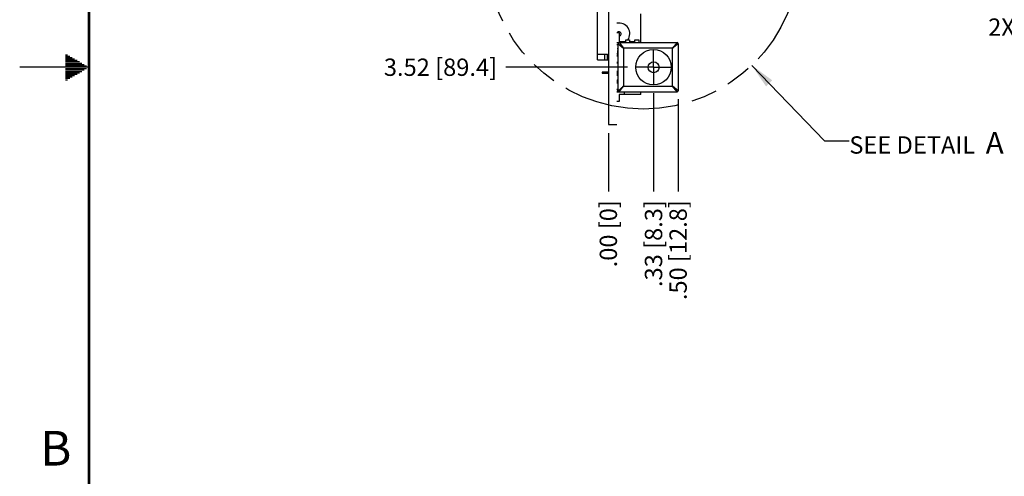
# Model space of a CAD drawing. Units: inches. Extents: x 0 to 34, y 0 to 22.
# Drawn here: x 0 to 7.1, y 8 to 11.3 of the extents above; entities that cross this region are included whole.
import ezdxf

# ---------------------------------------------------------------- set-up
doc = ezdxf.new("R2010")
doc.units = ezdxf.units.IN
doc.header["$LTSCALE"] = 1.87
doc.header["$MEASUREMENT"] = 0
doc.linetypes.add('CENTER', pattern=[0.6, 0.375, -0.075, 0.075, -0.075])
doc.linetypes.add('PHANTOM', pattern=[0.8, 0.45, -0.05, 0.1, -0.05, 0.1, -0.05])
doc.layers.get('0').update_dxf_attribs({"linetype": 'CONTINUOUS'})
for name, color, linetype in [('DEFAULT_1', 7, 'CENTER'), ('DEFAULT_3', 7, 'PHANTOM'), ('DETAIL', 7, 'CONTINUOUS'), ('DIMENSIONS', 7, 'CONTINUOUS'), ('ECAD_SMA_EL', 7, 'CONTINUOUS'), ('LAYER_FEATURE', 7, 'CONTINUOUS')]:
    doc.layers.add(name, color=color, linetype=linetype)
doc.styles.get("Standard").update_dxf_attribs({"font": 'txt', "width": 0.8})
doc.styles.add('TEXTSTYLE_2', font='txt')
doc.dimstyles.new('DIMSTYLE_2', dxfattribs={"dimtxt": 0.125, "dimasz": 0.18, "dimexe": 0.125, "dimexo": 0.0625, "dimgap": 0.03125, "dimtad": 0, "dimtih": 1, "dimtoh": 1, "dimzin": 4, "dimdsep": 46, "dimtxsty": 'STANDARD', "dimblk": '_FILLED', "dimblk1": '_FILLED', "dimblk2": '_FILLED', "dimcen": 0.09, "dimadec": 0, "dimazin": 0, "dimtp": 0.001, "dimtm": 0.001, "dimtfac": 1, "dimtofl": 0, "dimtmove": 0, "dimatfit": 3, "dimldrblk": '_FILLED', "dimfxl": 1, "dimtolj": 1, "dimtzin": 4, "dimarcsym": 0})
doc.dimstyles.new('DIMSTYLE_3', dxfattribs={"dimtxt": 0.125, "dimasz": 0.18, "dimexe": 0.125, "dimexo": 0.0625, "dimgap": 0.03125, "dimtad": 0, "dimtih": 1, "dimtoh": 1, "dimzin": 4, "dimdsep": 46, "dimtxsty": 'STANDARD', "dimblk": '_FILLED', "dimblk1": '_FILLED', "dimblk2": '_FILLED', "dimcen": 0.09, "dimadec": 0, "dimazin": 0, "dimtfac": 1, "dimtofl": 0, "dimtmove": 0, "dimatfit": 3, "dimldrblk": '_FILLED', "dimfxl": 1, "dimtolj": 1, "dimtzin": 4, "dimarcsym": 0})
doc.dimstyles.get("Standard").update_dxf_attribs({"dimtxt": 0.125, "dimasz": 0.18, "dimexe": 0.125, "dimexo": 0.0625, "dimgap": 0.09, "dimtad": 0, "dimtih": 1, "dimtoh": 1, "dimdec": 3, "dimzin": 4, "dimdsep": 46, "dimtxsty": 'STANDARD', "dimblk": '_FILLED', "dimblk1": '_FILLED', "dimblk2": '_FILLED', "dimcen": 0.09, "dimadec": 0, "dimazin": 0, "dimtol": 1, "dimtp": 0.01, "dimtm": 0.01, "dimtfac": 1, "dimtdec": 3, "dimtofl": 0, "dimtmove": 0, "dimatfit": 3, "dimldrblk": '_FILLED', "dimfxl": 1, "dimtolj": 1, "dimtzin": 4, "dimarcsym": 0})

# ---------------------------------------------------------------- blocks, each defined once
blk = doc.blocks.new('*D19')
at = {"layer": 'DIMENSIONS', "color": 2, "linetype": 'CONTINUOUS'}
blk.add_line((4.3815, 10.9999), (3.5038, 10.9999), dxfattribs=at)
at = {"layer": 'DIMENSIONS', "color": 2, "linetype": 'CONTINUOUS', "insert": (3.4413, 11.0624), "char_height": 0.125, "width": 1.125, "attachment_point": 3, "line_spacing_factor": 0.9}
blk.add_mtext('3.52{\\Ftxt.shx;\\W1.000000;\\H0.125000; }[89.4]', dxfattribs=at)
blk = doc.blocks.new('_FILLED')
at = {"color": 0, "linetype": 'BYBLOCK'}
blk.add_solid([(0, 0), (-1, 0.174), (-1, -0.174)], dxfattribs=at)
blk = doc.blocks.new('*D20')
at = {"layer": 'DIMENSIONS', "color": 2, "linetype": 'CONTINUOUS'}
blk.add_line((4.569, 10.8124), (4.569, 10.1034), dxfattribs=at)
at = {"layer": 'DIMENSIONS', "color": 2, "linetype": 'CONTINUOUS', "insert": (4.5065, 10.0409), "char_height": 0.125, "width": 0.925, "attachment_point": 3, "rotation": 90, "line_spacing_factor": 0.9}
blk.add_mtext('.33{\\Ftxt.shx;\\W1.000000;\\H0.125000; }[8.3]', dxfattribs=at)
blk = doc.blocks.new('*D21')
at = {"layer": 'DIMENSIONS', "color": 2, "linetype": 'CONTINUOUS'}
blk.add_line((4.2432, 10.5234), (4.2432, 10.1034), dxfattribs=at)
at = {"layer": 'DIMENSIONS', "color": 2, "linetype": 'CONTINUOUS', "insert": (4.1807, 10.0409), "char_height": 0.125, "width": 0.725, "attachment_point": 3, "rotation": 90, "line_spacing_factor": 0.9}
blk.add_mtext('.00{\\Ftxt.shx;\\W1.000000;\\H0.125000; }[0]', dxfattribs=at)
blk = doc.blocks.new('*D22')
at = {"layer": 'DIMENSIONS', "color": 2, "linetype": 'CONTINUOUS'}
blk.add_line((4.7462, 10.7682), (4.7462, 10.1034), dxfattribs=at)
at = {"layer": 'DIMENSIONS', "color": 2, "linetype": 'CONTINUOUS', "insert": (4.6837, 10.0409), "char_height": 0.125, "width": 1.025, "attachment_point": 3, "rotation": 90, "line_spacing_factor": 0.9}
blk.add_mtext('.50{\\Ftxt.shx;\\W1.000000;\\H0.125000; }[12.8]', dxfattribs=at)
blk = doc.blocks.new('*D38')
at = {"layer": 'DIMENSIONS', "color": 2, "linetype": 'CONTINUOUS'}
blk.add_line((9.2582, 11.2892), (8.0903, 11.2892), dxfattribs=at)
at = {"layer": 'DIMENSIONS', "color": 2, "linetype": 'CONTINUOUS', "insert": (8.0278, 11.3517), "char_height": 0.125, "width": 1.425, "attachment_point": 3, "line_spacing_factor": 0.9}
blk.add_mtext('2X 3.23{\\Ftxt.shx;\\W1.000000;\\H0.125000; }[82.1]', dxfattribs=at)

msp = doc.modelspace()

# ---------------------------------------------------------------- linework, layer by layer
at = {"color": 7, "linetype": 'CONTINUOUS'}
for p, q in [((4.2432, 11.5424), (4.2432, 10.5859)), ((4.2432, 10.5859), (4.3052, 10.5859))]:
    msp.add_line(p, q, dxfattribs=at)
at = {"color": 2, "linetype": 'CONTINUOUS'}
for p, q in [((0.3303, 11.09), (0.3441, 11.09)), ((0.3303, 11.08), (0.3614, 11.08)), ((0.3303, 11.07), (0.3788, 11.07)), ((0.3303, 11.06), (0.3961, 11.06)), ((0.3303, 11.05), (0.4134, 11.05)), ((0.3303, 11.04), (0.4307, 11.04)), ((0.3303, 11.03), (0.448, 11.03)), ((0.3303, 11.02), (0.4654, 11.02)), ((0.3303, 11.01), (0.4827, 11.01)), ((0.5, 11), (0, 11)), ((0.3303, 10.99), (0.4827, 10.99)), ((0.3303, 10.98), (0.4654, 10.98)), ((0.3303, 10.97), (0.448, 10.97)), ((0.3303, 10.96), (0.4307, 10.96)), ((0.3303, 10.95), (0.4134, 10.95)), ((0.3303, 10.94), (0.3961, 10.94)), ((0.3303, 10.93), (0.3788, 10.93)), ((0.3303, 10.92), (0.3614, 10.92)), ((0.3303, 10.91), (0.3441, 10.91))]:
    msp.add_line(p, q, dxfattribs=at)
at = {"color": 6, "linetype": 'CONTINUOUS'}
for p, q in [((4.3052, 11.082), (4.3057, 11.0814)), ((4.3131, 11.0814), (4.3052, 11.0814)), ((4.3131, 11.1316), (4.3061, 11.1324)), ((4.3082, 11.0922), (4.3131, 11.1316)), ((4.3131, 11.0837), (4.3097, 11.0875)), ((4.3131, 11.0339), (4.3052, 11.0339)), ((4.3102, 11.0334), (4.3102, 11.0339)), ((4.2432, 10.9644), (4.1982, 10.9644)), ((4.1982, 10.9644), (4.1982, 10.9574)), ((4.1982, 10.9574), (4.2432, 10.9574)), ((4.3131, 10.9644), (4.3052, 10.9644)), ((4.3052, 10.9574), (4.3131, 10.9574)), ((4.3131, 10.9409), (4.3052, 10.9409)), ((4.3082, 10.9644), (4.3082, 10.9665)), ((4.3082, 10.9409), (4.3082, 10.9574)), ((4.3052, 10.8879), (4.3131, 10.8879)), ((4.3102, 10.8879), (4.3102, 10.9089)), ((4.3052, 10.8404), (4.3131, 10.8404)), ((4.3057, 10.8404), (4.3052, 10.8399)), ((4.3091, 10.8228), (4.3082, 10.8297)), ((4.3097, 10.8344), (4.3131, 10.8382))]:
    msp.add_line(p, q, dxfattribs=at)
at = {"color": 7, "linetype": 'CONTINUOUS'}
for points, const_width in [([(0.5, 21.5), (0.5, 0.5)], 0.02), ([(4.3052, 11.5049), (4.3052, 10.5869)], 0.000068), ([(4.3052, 10.5869), (4.3052, 10.5859)], 0.000034)]:
    msp.add_lwpolyline(points, dxfattribs=dict(at, const_width=const_width))
at = {"color": 6, "linetype": 'CONTINUOUS'}
for centre, radius, start, end in [((4.3142, 11.0914), 0.006, 173, 221.40962), ((4.3152, 10.9089), 0.005, 115.35117, 180), ((4.3142, 10.8304), 0.006, 138.59038, 187)]:
    msp.add_arc(centre, radius, start, end, dxfattribs=at)
at = {"layer": 'DEFAULT_1', "color": 7, "linetype": 'CENTER'}
for q in [(4.569, 11.125), (4.444, 10.9999), (4.694, 10.9999), (4.569, 10.8749)]:
    msp.add_line((4.569, 10.9999), q, dxfattribs=at)
at = {"layer": 'DEFAULT_3', "color": 2, "linetype": 'PHANTOM'}
msp.add_circle((4.4957, 11.8261), 1.1277, dxfattribs=at)
at = {"layer": 'ECAD_SMA_EL', "color": 7, "linetype": 'CONTINUOUS'}
for p, q in [((4.1642, 11.0534), (4.1642, 11.4284)), ((4.4762, 11.1771), (4.4762, 11.3844)), ((4.1642, 11.0934), (4.2372, 11.0934)), ((4.2172, 11.0534), (4.2172, 11.0934)), ((4.2372, 11.0534), (4.2372, 11.0934)), ((4.3131, 11.0934), (4.3084, 11.0934)), ((4.1642, 11.0534), (4.2432, 11.0534))]:
    msp.add_line(p, q, dxfattribs=at)
for radius, start, end in [(0.0775, 325.15985, 101.16999), (0.015, 272.97663, 151.67433), (0.0775, 258.83001, 264.67915)]:
    msp.add_arc((4.3202, 11.2409), radius, start, end, dxfattribs=at)
at = {"layer": 'LAYER_FEATURE', "color": 7, "linetype": 'CONTINUOUS'}
for p, q in [((4.321, 11.248), (4.3052, 11.248)), ((4.321, 11.248), (4.321, 11.1771)), ((4.3052, 11.1771), (4.7383, 11.1771)), ((4.3131, 10.8307), (4.3131, 11.1692)), ((4.321, 11.185), (4.3682, 11.185)), ((4.3524, 11.185), (4.3524, 11.1771)), ((4.3682, 11.1968), (4.3958, 11.1968)), ((4.3682, 11.1771), (4.3682, 11.1968)), ((4.3958, 11.1968), (4.3958, 11.1771)), ((4.3958, 11.185), (4.4312, 11.185)), ((4.3997, 11.185), (4.3997, 11.1771)), ((4.4312, 11.185), (4.4312, 11.1771)), ((4.4351, 11.1968), (4.4627, 11.1968)), ((4.4351, 11.1771), (4.4351, 11.1968)), ((4.4627, 11.1968), (4.4627, 11.1771)), ((4.7462, 11.1692), (4.7462, 10.8307)), ((4.3052, 11.0334), (4.3131, 11.0334)), ((4.3131, 11.0295), (4.3052, 11.0295)), ((4.3052, 10.9704), (4.3131, 10.9704)), ((4.3052, 10.9665), (4.3131, 10.9665)), ((4.3052, 10.8228), (4.7383, 10.8228)), ((4.4784, 10.8031), (4.321, 10.8031)), ((4.321, 10.8031), (4.321, 10.7519)), ((4.3603, 10.8031), (4.3603, 10.8228)), ((4.4784, 10.8031), (4.4784, 10.8228)), ((4.321, 10.7519), (4.3052, 10.7519))]:
    msp.add_line(p, q, dxfattribs=at)
at = {"layer": 'LAYER_FEATURE', "color": 9, "linetype": 'CONTINUOUS'}
for p, q in [((4.3131, 11.1692), (4.3524, 11.1377)), ((4.321, 11.1771), (4.3524, 11.1377)), ((4.7383, 11.1771), (4.7068, 11.1377)), ((4.7462, 11.1692), (4.7068, 11.1377)), ((4.7068, 11.1377), (4.3524, 11.1377)), ((4.3524, 11.1377), (4.3524, 10.8622)), ((4.7068, 10.8622), (4.7068, 11.1377)), ((4.3131, 10.8307), (4.3524, 10.8622)), ((4.321, 10.8228), (4.3524, 10.8622)), ((4.3524, 10.8622), (4.7068, 10.8622)), ((4.7462, 10.8307), (4.7068, 10.8622)), ((4.7383, 10.8228), (4.7068, 10.8622))]:
    msp.add_line(p, q, dxfattribs=at)
at = {"layer": 'LAYER_FEATURE', "color": 7, "linetype": 'CONTINUOUS'}
for radius in [0.128, 0.0394]:
    msp.add_circle((4.569, 10.9999), radius, dxfattribs=at)
for centre, start, end in [((4.321, 11.1692), 90, 180), ((4.7383, 11.1692), 0, 90), ((4.321, 10.8307), 180, 270), ((4.7383, 10.8307), 270, 360)]:
    msp.add_arc(centre, 0.00787, start, end, dxfattribs=at)

# ---------------------------------------------------------------- texts
at = {"color": 2, "linetype": 'CONTINUOUS', "insert": (0.1484, 8.3757), "char_height": 0.25, "width": 0.25, "attachment_point": 1, "line_spacing_factor": 0.9, "style": 'TEXTSTYLE_2'}
msp.add_mtext('B', dxfattribs=at)
at = {"layer": 'DETAIL', "color": 2, "linetype": 'CONTINUOUS', "insert": (5.9803, 10.5323), "char_height": 0.125, "width": 1.3248, "attachment_point": 1, "line_spacing_factor": 0.9}
msp.add_mtext('SEE DETAIL  \\H0.156;A', dxfattribs=at)

# ---------------------------------------------------------------- dimensions: what is measured, and where the dimension line sits
at = {"layer": 'DIMENSIONS', "color": 2, "linetype": 'CONTINUOUS'}
for feature_location, offset, dtype, origin, dimstyle, picture, middle in [((4.3815, 10.9999), (-0.8777, 0), 0, (4.444, 14.5209), 'DIMSTYLE_2', '*D19', (2.8788, 10.9999)), ((4.7462, 10.7682), (0, -0.6647), 1, (4.2432, 10.8307), 'DIMSTYLE_2', '*D22', (4.7462, 9.5284)), ((4.569, 10.8124), (0, -0.709), 1, (4.2432, 10.5859), 'DIMSTYLE_2', '*D20', (4.569, 9.5784)), ((4.2432051916, 10.523446172), (0, -0.42), 1, (4.2432051916, 10.585946172), 'DIMSTYLE_3', '*D21', (4.2432051916, 9.678446172))]:
    dim = msp.add_ordinate_dim(feature_location=feature_location, offset=offset, dtype=dtype, origin=origin, dimstyle=dimstyle, dxfattribs=at)
    dim.commit()
    dim.dimension.update_dxf_attribs({"geometry": picture, "text_midpoint": middle})
dim = msp.add_ordinate_dim(feature_location=(9.2582, 11.2892), offset=(-1.1679, 0), dtype=0, origin=(9.3207, 14.5209), text='2X <>', dimstyle='DIMSTYLE_2', dxfattribs=at)
dim.commit()
dim.dimension.update_dxf_attribs({"geometry": '*D38', "text_midpoint": (7.3153, 11.2892)})

# ---------------------------------------------------------------- leaders
at = {"layer": 'DETAIL', "color": 2, "linetype": 'CONTINUOUS'}
msp.add_leader([(5.2775, 11.0133), (5.8003, 10.4698), (5.9803, 10.4698)], dimstyle='STANDARD', override={"dimtad": 0}, dxfattribs=at)

doc.saveas('drawing.dxf')
